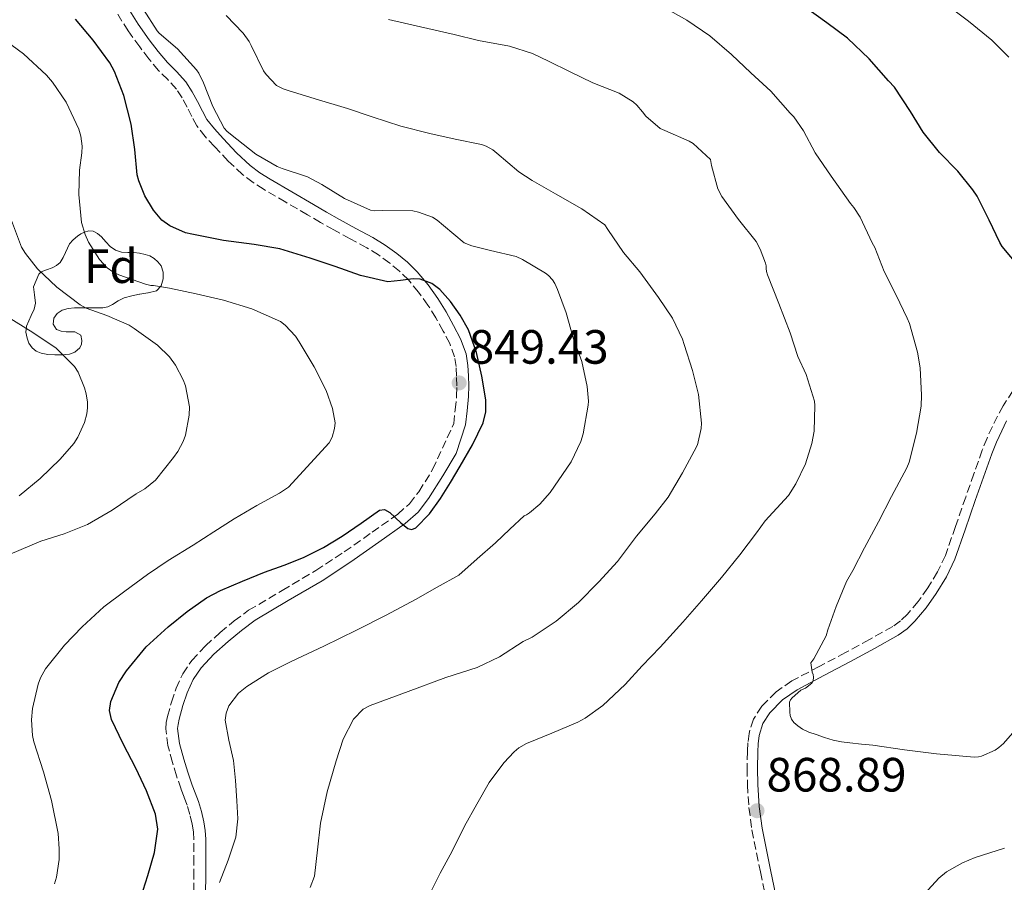
# Model space of a CAD drawing. Units: metres. Extents: x 549558 to 552994, y 4714730 to 4717068.
# Drawn here: x 550453 to 550658, y 4716357 to 4716537 of the extents above; entities that cross this region are included whole.
import ezdxf
from ezdxf.enums import TextEntityAlignment as Align

# ---------------------------------------------------------------- set-up
doc = ezdxf.new("R2010")
doc.units = ezdxf.units.M
doc.header["$MEASUREMENT"] = 0
doc.linetypes.add('DGN Style 3', pattern=[2.435891, 1.739922, -0.695969])
for name, color, linetype, lineweight in [('Camino', 7, 'DGN Style 3', 0), ('Cota de punto acotado terreno', 7, 'Continuous', 0), ('Curva de nivel directora', 30, 'Continuous', 30), ('Curva de nivel intermedia', 30, 'Continuous', 0), ('Etiqueta de zona arbolada', 92, 'Continuous', 0), ('Margen derecho', 7, 'Continuous', 0), ('Punto acotado terreno (símbolo)', 7, 'Continuous', 0), ('Zona arbolada', 92, 'DGN Style 3', 0)]:
    doc.layers.add(name, color=color, linetype=linetype, lineweight=lineweight)
doc.styles.add('Style-Arial', font='arial.ttf')

# ---------------------------------------------------------------- blocks, each defined once
blk = doc.blocks.new('5PATER')
at = {"layer": 'Punto acotado terreno (símbolo)', "linetype": 'Continuous', "lineweight": 0}
h = blk.add_hatch(color=51, dxfattribs=at)
edge = h.paths.add_edge_path()
edge.add_ellipse((0, 0), major_axis=(-0.11, -0.111), ratio=0.999422, start_angle=0, end_angle=360)

msp = doc.modelspace()

# ---------------------------------------------------------------- linework, layer by layer
at = {"layer": 'Camino', "color": 7, "linetype": 'DGN Style 3', "lineweight": 0}
for points in [[(550534.35, 4716482.83, 850.19), (550532.48, 4716484.69, 850.26), (550530.46, 4716486.36, 850.36), (550528.12, 4716488.04, 850.56), (550525.69, 4716489.55, 850.76), (550522.23, 4716491.38, 851.03), (550518.8, 4716493.24, 851.31), (550516.07, 4716494.82, 851.63), (550513.34, 4716496.39, 852.03), (550508.81, 4716499.03, 852.66), (550504.28, 4716501.68, 853.27), (550502, 4716503.12, 853.49), (550499.82, 4716504.76, 853.59), (550496.8, 4716507.58, 853.72), (550493.98, 4716510.59, 853.8), (550492.05, 4716512.67, 853.82), (550490.32, 4716514.91, 853.83), (550489.26, 4716516.85, 853.84), (550488.27, 4716518.83, 853.82), (550487.21, 4716520.73, 853.66), (550486.04, 4716522.57, 853.48), (550484.23, 4716524.54, 853.43), (550482.33, 4716526.44, 853.4), (550480.32, 4716528.86, 853.38), (550478.38, 4716531.34, 853.39), (550475.99, 4716534.68, 853.48), (550473.8, 4716538.17, 853.66)], [(550489.64, 4716355.55, 853.27), (550489.65, 4716358.44, 852.64), (550489.66, 4716361.34, 852.19), (550489.67, 4716363.81, 852.19), (550489.69, 4716366.28, 852.19), (550489.58, 4716367.91, 852.19), (550489.31, 4716369.53, 852.19), (550488.86, 4716371.52, 852.14), (550488.27, 4716373.47, 852.07), (550487.64, 4716375.14, 852.06), (550487, 4716376.81, 852.09), (550486.07, 4716379.57, 852.25), (550485.19, 4716382.38, 852.41), (550484.27, 4716385.86, 852.57), (550483.8, 4716389.37, 852.73), (550483.91, 4716390.66, 852.79), (550484.2, 4716391.95, 852.84), (550484.99, 4716394.91, 852.97), (550485.96, 4716397.8, 852.92), (550487.35, 4716400.83, 852.65), (550489.23, 4716403.59, 852.38), (550492.07, 4716406.65, 852.04), (550495.16, 4716409.42, 851.71), (550498.06, 4716411.82, 851.41), (550501.08, 4716414.04, 851.15), (550508.06, 4716418.2, 850.78), (550515.07, 4716422.31, 850.59), (550520.98, 4716426.22, 850.54), (550526.8, 4716430.28, 850.49), (550532.14, 4716434.07, 849.94), (550534.56, 4716436.21, 849.62), (550536.54, 4716438.73, 849.47), (550539.39, 4716443.35, 849.45), (550543.82, 4716452.91, 849.43), (550544.11, 4716455.82, 849.44), (550544.4, 4716458.73, 849.45), (550544.46, 4716460.75, 849.4), (550544.4, 4716462.78, 849.34), (550544.3, 4716464.79, 849.33), (550543.98, 4716466.79, 849.34), (550542.97, 4716469.57, 849.39), (550541.61, 4716472.2, 849.5), (550540.08, 4716474.93, 849.69), (550538.43, 4716477.58, 849.88), (550536.49, 4716480.28, 850.04), (550534.35, 4716482.83, 850.19)], [(550660.28, 4716459.76, 872.76), (550658.25, 4716456.59, 872.6), (550657.09, 4716454.47, 872.57), (550656.03, 4716452.34, 872.57), (550654.91, 4716449.9, 872.57), (550653.9, 4716447.39, 872.55), (550652.17, 4716442.49, 872.41)], [(550652.17, 4716442.49, 872.41), (550650.46, 4716437.63, 872.23), (550648.32, 4716431.5, 872.01), (550646.22, 4716425.48, 871.8), (550644.6, 4716422.03, 871.76), (550642.54, 4716418.7, 871.74), (550640.56, 4716415.86, 871.64), (550638.33, 4716413.25, 871.53), (550636.88, 4716411.83, 871.45), (550635.27, 4716410.68, 871.37), (550630.42, 4716407.96, 871.11), (550625.44, 4716405.25, 870.84), (550619.9, 4716402.32, 870.59), (550614.24, 4716399.33, 870.34), (550610.94, 4716397.07, 870.16), (550607.98, 4716394.08, 869.94), (550606.24, 4716391.39, 869.73), (550605.32, 4716388.42, 869.53), (550605.08, 4716386.45, 869.46), (550604.99, 4716384.63, 869.4), (550604.94, 4716381.17, 869.18), (550604.99, 4716377.69, 869), (550605.3, 4716372.99, 868.96), (550605.93, 4716368.3, 869), (550607.69, 4716359.57, 869.16), (550609.48, 4716350.94, 869.24)]]:
    msp.add_polyline3d(points, dxfattribs=at)
at = {"layer": 'Curva de nivel directora', "color": 30, "linetype": 'Continuous', "lineweight": 30, "flags": 128}
for points, elevation in [([(550661.98, 4716485.05), (550658.05, 4716489.82), (550657.57, 4716490.62), (550655.36, 4716495.26), (550652.86, 4716500.26), (550651.94, 4716501.61), (550648.8, 4716505.51), (550644.99, 4716509.34), (550641.6, 4716513.62), (550638.93, 4716517.9), (550635.65, 4716522.94), (550634.35, 4716524.3), (550630.37, 4716528.89), (550625.82, 4716533.18), (550621.52, 4716536.36), (550617.07, 4716539.54)], 875), ([(550530.5, 4716434.43), (550532.77, 4716432.27), (550534.26, 4716431.1), (550535.06, 4716430.86), (550535.93, 4716431.19), (550538.73, 4716434.1), (550541.04, 4716437.35), (550543.13, 4716440.69), (550545.16, 4716444.06), (550547.7, 4716448.48), (550549.92, 4716453.05), (550550.49, 4716455.4), (550550.48, 4716457.87), (550549.63, 4716462.83), (550548.57, 4716467.7), (550546.89, 4716472.41), (550545.15, 4716475.51), (550543.16, 4716478.31), (550540.91, 4716480.81), (550539.24, 4716482.08), (550536.82, 4716483.02), (550535.32, 4716483.05), (550532.72, 4716482.75), (550530.11, 4716482.44), (550524.38, 4716483.75), (550519.07, 4716485.61), (550513.88, 4716487.39), (550507.56, 4716489.31), (550502.22, 4716490.2), (550495.85, 4716491.05), (550489.26, 4716492.35), (550487.9, 4716492.67), (550484.68, 4716494.09), (550483, 4716495.26), (550481.24, 4716497.39), (550479.47, 4716500.35), (550478.2, 4716503.48), (550477.88, 4716504.73), (550477.34, 4716509.96), (550476.64, 4716515.27), (550475.08, 4716521.23), (550473.13, 4716526.22), (550472.16, 4716528.03), (550468.7, 4716532.79), (550465.04, 4716537.1)], 850), ([(550478.64, 4716354.23), (550480.08, 4716358.86), (550481.46, 4716363.63), (550482.15, 4716368.48), (550481.71, 4716371.59), (550479.8, 4716376.43), (550477.55, 4716381.16), (550474.96, 4716386.23), (550472.51, 4716391.29), (550472.12, 4716393.15), (550472.34, 4716395.08), (550474.03, 4716398.99), (550475.64, 4716401.47), (550479.73, 4716406.43), (550484.33, 4716410.62), (550488.24, 4716413.79), (550492.29, 4716416.66), (550495.21, 4716418.2), (550499.79, 4716420.14), (550504.41, 4716421.96), (550508.48, 4716423.47), (550512.54, 4716425.02), (550516.65, 4716427.12), (550520.59, 4716429.48), (550524.49, 4716432.17), (550528.35, 4716434.89), (550529.4, 4716435.03), (550530.5, 4716434.43)], 850)]:
    msp.add_lwpolyline(points, dxfattribs=dict(at, elevation=elevation))
at = {"layer": 'Curva de nivel intermedia', "color": 30, "linetype": 'Continuous', "lineweight": 0, "flags": 128}
for points, elevation in [([(550502.56, 4716509), (550498.59, 4716512.12), (550496.64, 4716513.74), (550495.98, 4716514.46), (550493.6, 4716518.97), (550491.69, 4716523.88), (550490.72, 4716525.87), (550490.25, 4716526.57), (550486.29, 4716530.92), (550482.43, 4716534.23), (550482, 4716534.71), (550479.17, 4716539.15)], 855), ([(550628.5, 4716495.91), (550627.18, 4716497.9), (550626.45, 4716498.74), (550622.46, 4716504.41), (550619.07, 4716509.32), (550616.67, 4716513.91), (550614.66, 4716516.78), (550613.9, 4716517.53), (550609.84, 4716522.17), (550605.73, 4716525.96), (550601.65, 4716529.78), (550597.18, 4716533.66), (550592.37, 4716536.89), (550587.78, 4716539.51)], 870), ([(550659.42, 4716529.19), (550655.9, 4716532.76), (550651.01, 4716536.7), (550645.7, 4716540.74)], 880), ([(550496.41, 4716537.87), (550499.95, 4716534.25), (550501.2, 4716532.46), (550501.63, 4716531.63), (550504.17, 4716526.39), (550504.7, 4716525.61), (550506.91, 4716523.31), (550508.27, 4716522.62), (550509.33, 4716522.25), (550514.96, 4716520.55), (550521.66, 4716518.55), (550526.81, 4716516.81), (550532.78, 4716514.87), (550538.83, 4716513.34), (550544.13, 4716512.15), (550549.61, 4716511.03), (550550.54, 4716510.7), (550551.92, 4716509.9), (550552.8, 4716509.21), (550557.34, 4716505.32), (550560.13, 4716503.55), (550564.99, 4716500.79), (550570.48, 4716497.61), (550575.25, 4716494.3), (550575.9, 4716493.37), (550579.18, 4716488.57), (550582.57, 4716484.54), (550586.45, 4716479.19), (550589.37, 4716474.84), (550591.44, 4716470.52), (550591.79, 4716469.37), (550593.55, 4716463.99), (550594.8, 4716459), (550595.42, 4716452.98), (550595.34, 4716451.93), (550594.56, 4716448.49), (550593.87, 4716447.21), (550591.47, 4716442.7), (550588.45, 4716437.58), (550585.76, 4716434.12), (550581.9, 4716429.45), (550577.95, 4716424.22), (550574.03, 4716419.96), (550569.77, 4716415.67), (550565.12, 4716411.77), (550560.11, 4716408.42), (550558.29, 4716407.54), (550553.31, 4716404.39), (550548.72, 4716402.15), (550542.17, 4716400.06), (550534.3, 4716397.15), (550526.43, 4716394.23), (550524.96, 4716393.47), (550522.92, 4716391.41), (550520.79, 4716387.23), (550519.28, 4716382.73), (550517.44, 4716376.27), (550516.04, 4716369.75), (550515.41, 4716364.2), (550514.81, 4716358.68), (550513.88, 4716356.3)], 860), ([(550530.21, 4716537.07), (550536.91, 4716535.51), (550543.87, 4716533.91), (550548.99, 4716532.71), (550555.39, 4716531.51), (550560.21, 4716529.96), (550563.52, 4716528.39), (550568.09, 4716526.14), (550572.75, 4716523.85), (550578.25, 4716521.72), (550581.18, 4716519.94), (550581.97, 4716519.22), (550583.12, 4716517.86), (550583.85, 4716516.9), (550586.78, 4716514.38), (550587.76, 4716513.96), (550592.85, 4716511.75), (550593.71, 4716511.21), (550597.28, 4716507.93), (550597.52, 4716506.65), (550598.81, 4716501.8), (550599.68, 4716500.2), (550603.1, 4716495.4), (550606.8, 4716490.82), (550607.66, 4716489.27), (550608.78, 4716486.36), (550608.89, 4716485.8), (550608.88, 4716485.22), (550608.97, 4716484.58), (550609.18, 4716483.91), (550611.52, 4716477.91), (550613.9, 4716471.85), (550615.49, 4716466.9), (550617.25, 4716463.16), (550618.93, 4716457.59), (550619.01, 4716456.7), (550618.88, 4716451.34), (550618.43, 4716448.79), (550617.07, 4716444.54), (550615.1, 4716440.36), (550613.52, 4716437.93), (550612.72, 4716437.02), (550608.67, 4716432.66), (550606.86, 4716430.17), (550603.37, 4716425.58), (550599.57, 4716420.89), (550595.44, 4716416.04), (550591.53, 4716411.58), (550586.81, 4716406.34), (550583.07, 4716402.46), (550579.5, 4716398.58), (550574.89, 4716394.2), (550571.2, 4716391.56), (550569.66, 4716390.76)], 865), ([(550460.62, 4716357.07), (550461.05, 4716358.47), (550461.59, 4716362.15), (550461.61, 4716364.35), (550461.4, 4716367.55), (550460.01, 4716374.44), (550458.36, 4716380.43), (550456.35, 4716386.63), (550456.06, 4716388.01), (550455.82, 4716391.26), (550456.03, 4716393.58), (550457.23, 4716398.67), (550457.72, 4716399.96), (550458.76, 4716401.87), (550462.7, 4716406.76), (550466.41, 4716410.63), (550470.92, 4716414.79), (550475.28, 4716418.06), (550480.01, 4716421.48), (550484.32, 4716424.44), (550489.52, 4716427.64), (550493.8, 4716430.36), (550498.08, 4716433.1), (550502.8, 4716435.9), (550507.53, 4716438.43), (550509.4, 4716439.69), (550517.85, 4716448.94), (550518.46, 4716450.12), (550518.99, 4716451.87), (550519.07, 4716453.05), (550518.52, 4716456.04), (550517.23, 4716459.79), (550514.75, 4716464.71), (550511.61, 4716469.95), (550510.84, 4716471.13), (550508.7, 4716473.43), (550507.74, 4716474.17), (550501.74, 4716476.84), (550495.87, 4716478.63), (550490.17, 4716479.96), (550484.62, 4716481.11), (550481.28, 4716481.67), (550480.67, 4716481.69), (550479.56, 4716481.93), (550474.04, 4716483.93), (550472.81, 4716484.54), (550471.61, 4716485.37), (550469.98, 4716487.07), (550467.69, 4716490.7), (550466.99, 4716492.27), (550466.24, 4716494.76), (550465.72, 4716500.59), (550465.82, 4716505.66), (550466.36, 4716509.27), (550466.4, 4716510.67), (550466.12, 4716512.75), (550465.68, 4716514.25), (550463.04, 4716519.82), (550460.2, 4716523.99), (550458.99, 4716525.45), (550454.2, 4716529.92), (550449.47, 4716533.37)], 845), ([(550495, 4716357.34), (550496.78, 4716362.04), (550498.41, 4716366.84), (550498.83, 4716370.6), (550498.65, 4716374.38), (550498.33, 4716378.59), (550497.92, 4716382.79), (550496.95, 4716386.99), (550496.19, 4716391.15), (550496.39, 4716392.66), (550496.97, 4716394.13), (550498.98, 4716396.78), (550500.7, 4716398.2), (550505.25, 4716401.01), (550509.92, 4716403.39), (550516.77, 4716406.6), (550523.58, 4716409.88), (550529.75, 4716413.02), (550535.85, 4716416.3), (550540.36, 4716418.83), (550544.86, 4716421.37), (550548.71, 4716424.73), (550552.53, 4716428.12), (550555.52, 4716430.92), (550558.49, 4716433.74), (550558.96, 4716433.93), (550559.58, 4716434.31), (550561.73, 4716436.15), (550563.92, 4716438.6), (550567.36, 4716443.66), (550568.24, 4716444.94), (550570.25, 4716449.19), (550570.75, 4716450.78), (550571.81, 4716456.79), (550571.85, 4716457.59), (550571.63, 4716460.63), (550570.46, 4716465.85), (550568.65, 4716470.81), (550567.23, 4716475.99), (550565.45, 4716480.81), (550564.86, 4716482.12), (550564.35, 4716482.86), (550563.53, 4716483.75), (550562.93, 4716484.23), (550558.16, 4716487.06), (550556.81, 4716487.72), (550551.44, 4716488.95), (550547.57, 4716489.95), (550545.95, 4716490.59), (550541.68, 4716494.14), (550540.32, 4716495.27), (550539.36, 4716495.87), (550536.49, 4716496.94), (550535.28, 4716497.21), (550528.88, 4716497.29), (550527.39, 4716497.23), (550526.45, 4716497.34), (550521.05, 4716499.79), (550516.35, 4716502.7), (550513.36, 4716504.28), (550508.06, 4716506.06), (550507.04, 4716506.47), (550502.56, 4716509)], 855), ([(550660.24, 4716388.49), (550658.33, 4716386.31), (550657.34, 4716385.45), (550656.59, 4716384.95), (550653.73, 4716383.64), (550653.12, 4716383.51), (550652.25, 4716383.46), (550648.32, 4716383.81), (550644.38, 4716384.15), (550637.74, 4716384.98), (550631.1, 4716385.93), (550628.73, 4716386.18), (550626.35, 4716386.42), (550624.59, 4716386.65), (550622.85, 4716387), (550621.05, 4716387.55), (550619.28, 4716388.18), (550617.8, 4716388.64), (550616.43, 4716389.29), (550615.5, 4716389.98), (550614.62, 4716390.7), (550614.16, 4716391.4), (550613.9, 4716392.17), (550613.79, 4716392.82), (550613.76, 4716394.89), (550613.98, 4716395.43), (550614.3, 4716395.83), (550616.08, 4716397.43), (550617.05, 4716397.85), (550618.43, 4716398.87), (550618.65, 4716399.35), (550618.75, 4716400.1), (550618.65, 4716400.65), (550618.48, 4716401.18), (550618.19, 4716403.1), (550618.81, 4716403.94), (550621.42, 4716408.71), (550621.77, 4716409.96), (550623.44, 4716414.82), (550625.63, 4716420.06), (550626.94, 4716422.34), (550629.37, 4716427.08), (550632.3, 4716432.44), (550635.01, 4716437.72), (550638.22, 4716443.69), (550638.67, 4716444.87), (550640.19, 4716450.95), (550641.15, 4716456.58), (550641.23, 4716458.82), (550640.98, 4716464.5), (550640.4, 4716467.78), (550638.74, 4716473.75), (550638.26, 4716474.89), (550635.94, 4716479.66), (550633.47, 4716484.62), (550631.54, 4716489.58), (550630.98, 4716490.58), (550628.5, 4716495.91)], 870), ([(550467.23, 4716476.99), (550466, 4716477.64), (550461.1, 4716481.32), (550457.08, 4716485.18), (550454.59, 4716488.31), (550453.77, 4716489.67), (550451.68, 4716495.21)], 840), ([(550453.28, 4716437.91), (550457.68, 4716441.5), (550461.85, 4716445.48), (550464.65, 4716448.75), (550465.53, 4716450.07), (550466.91, 4716453.15), (550467.36, 4716454.94), (550467.5, 4716456.17), (550467.48, 4716457.35), (550467.23, 4716459.13), (550466.89, 4716460.36), (550465.55, 4716463.64), (550464.81, 4716464.84), (550460.97, 4716468.65), (550456.14, 4716471.9), (550450.62, 4716475.27)], 835), ([(550451.4, 4716425.75), (550457.76, 4716428.43), (550462.68, 4716429.95), (550467.52, 4716431.88), (550472.64, 4716434.92), (550477.66, 4716438.27), (550479.45, 4716439.34), (550481.69, 4716441.16), (550485.4, 4716445.83), (550486.33, 4716447.11), (550487.45, 4716449.18), (550487.95, 4716450.51), (550488.7, 4716454.65), (550488.75, 4716456.44), (550487.92, 4716460.78), (550487.47, 4716462.04), (550485.87, 4716465.11), (550484.57, 4716466.84), (550482.09, 4716469.26), (550477.26, 4716472.75), (550476.17, 4716473.42), (550471.55, 4716475.42), (550467.23, 4716476.99)], 840), ([(550569.66, 4716390.76), (550564.21, 4716388.49), (550558.93, 4716386.33), (550557.36, 4716385.38), (550556.41, 4716384.6), (550554.27, 4716382.28), (550551.21, 4716378.18), (550548.59, 4716373.66), (550546.06, 4716369.08), (550543.5, 4716363.88), (550540.99, 4716359.3), (550538.44, 4716354.18)], 865), ([(550644.85, 4716358.28), (550646.48, 4716359.57), (550649.81, 4716361.49), (550652.43, 4716362.57), (550658.51, 4716364.5)], 865), ([(550641.9, 4716355.01), (550644.85, 4716358.28)], 865)]:
    msp.add_lwpolyline(points, dxfattribs=dict(at, elevation=elevation))
at = {"layer": 'Margen derecho', "color": 7, "linetype": 'Continuous', "lineweight": 0}
for points in [[(550529.5, 4716490.1, 850.56), (550526.93, 4716491.69, 850.76), (550523.4, 4716493.57, 851.03), (550520, 4716495.4, 851.31), (550517.31, 4716496.96, 851.63), (550514.58, 4716498.54, 852.03), (550510.06, 4716501.17, 852.66), (550505.57, 4716503.79, 853.27), (550503.41, 4716505.16, 853.49), (550501.41, 4716506.66, 853.59), (550498.55, 4716509.33, 853.72), (550495.79, 4716512.28, 853.8), (550493.94, 4716514.27, 853.82), (550492.4, 4716516.26, 853.83), (550491.46, 4716518, 853.84), (550490.46, 4716519.98, 853.82), (550489.34, 4716522, 853.66), (550488.01, 4716524.09, 853.48), (550486.02, 4716526.25, 853.43), (550484.16, 4716528.11, 853.4), (550482.25, 4716530.42, 853.38), (550480.36, 4716532.82, 853.39), (550478.05, 4716536.06, 853.48), (550475.96, 4716539.39, 853.66)], [(550492.12, 4716355.54, 853.27), (550492.13, 4716358.43, 852.64), (550492.13, 4716361.33, 852.19), (550492.15, 4716363.79, 852.19), (550492.17, 4716366.36, 852.19), (550492.04, 4716368.2, 852.19), (550491.74, 4716370.01, 852.19), (550491.25, 4716372.15, 852.14), (550490.61, 4716374.26, 852.07), (550489.95, 4716376.02, 852.06), (550489.33, 4716377.64, 852.09), (550488.43, 4716380.34, 852.25), (550487.57, 4716383.07, 852.41), (550486.7, 4716386.34, 852.57), (550486.29, 4716389.43, 852.73), (550486.37, 4716390.28, 852.79), (550486.61, 4716391.36, 852.84), (550487.36, 4716394.19, 852.97), (550488.27, 4716396.89, 852.92), (550489.52, 4716399.61, 852.65), (550491.17, 4716402.05, 852.38), (550493.81, 4716404.88, 852.04), (550496.78, 4716407.54, 851.71), (550499.58, 4716409.87, 851.41), (550502.45, 4716411.98, 851.15), (550509.32, 4716416.07, 850.78), (550516.38, 4716420.21, 850.59), (550522.37, 4716424.17, 850.54), (550528.22, 4716428.26, 850.49), (550533.68, 4716432.13, 849.94), (550536.37, 4716434.51, 849.62), (550538.57, 4716437.31, 849.47), (550541.5, 4716442.06, 849.45), (550544.34, 4716446.68, 849.43), (550546.28, 4716452.66, 849.43), (550546.57, 4716455.57, 849.44), (550546.87, 4716458.57, 849.45), (550546.94, 4716460.75, 849.4), (550546.87, 4716462.88, 849.34), (550546.77, 4716465.05, 849.33), (550546.39, 4716467.42, 849.34), (550545.24, 4716470.57, 849.39), (550543.79, 4716473.38, 849.5), (550542.21, 4716476.19, 849.69), (550540.49, 4716478.96, 849.88), (550538.45, 4716481.8, 850.04), (550536.17, 4716484.5, 850.19), (550534.15, 4716486.52, 850.26), (550531.97, 4716488.32, 850.36), (550529.5, 4716490.1, 850.56)], [(550658.97, 4716453.48, 872.57), (550657.95, 4716451.42, 872.57), (550656.86, 4716449.05, 872.57), (550655.89, 4716446.64, 872.55), (550654.17, 4716441.78, 872.41), (550652.46, 4716436.93, 872.23), (550650.33, 4716430.8, 872.01), (550648.19, 4716424.67, 871.8), (550646.47, 4716421.01, 871.76), (550644.32, 4716417.53, 871.74), (550642.24, 4716414.56, 871.64), (550639.89, 4716411.79, 871.53), (550638.25, 4716410.2, 871.45), (550636.42, 4716408.88, 871.37), (550631.45, 4716406.09, 871.11), (550626.45, 4716403.37, 870.84), (550620.9, 4716400.44, 870.59), (550615.34, 4716397.5, 870.34), (550612.31, 4716395.43, 870.16), (550609.65, 4716392.73, 869.94), (550608.18, 4716390.48, 869.73)], [(550608.18, 4716390.48, 869.73), (550607.41, 4716387.98, 869.53), (550607.21, 4716386.27, 869.46), (550607.12, 4716384.56, 869.4), (550607.06, 4716381.17, 869.18), (550607.12, 4716377.77, 869), (550607.42, 4716373.2, 868.96), (550608.03, 4716368.65, 869), (550609.77, 4716359.99, 869.16), (550611.57, 4716351.36, 869.24)]]:
    msp.add_polyline3d(points, dxfattribs=at)
at = {"layer": 'Zona arbolada', "color": 92, "linetype": 'DGN Style 3', "lineweight": 0}
msp.add_polyline3d([(550463.74, 4716467.39, 835.77), (550462.22, 4716467.22, 835.23), (550460.68, 4716467.23, 834.87), (550459.26, 4716467.33, 834.91), (550457.83, 4716467.58, 834.97), (550456.83, 4716468, 835), (550455.95, 4716468.73, 835.03), (550455.29, 4716469.66, 835.06), (550454.91, 4716470.68, 835.08), (550454.65, 4716471.97, 835.21), (550454.78, 4716473.21, 835.4), (550455.27, 4716474.32, 835.61), (550455.79, 4716475.42, 835.85), (550456.38, 4716476.74, 836.19), (550456.65, 4716478.03, 836.73), (550456.46, 4716479.72, 837.7), (550456.27, 4716481.4, 838.67), (550456.81, 4716482.71, 839.34), (550457.36, 4716484.01, 840.01), (550457.83, 4716484.52, 840.26), (550458.98, 4716484.93, 840.43), (550460.14, 4716485.34, 840.67), (550461.05, 4716485.81, 841.11), (550461.82, 4716486.46, 841.55), (550462.42, 4716487.49, 841.86), (550462.94, 4716488.56, 842.19), (550463.35, 4716489.44, 842.59), (550463.79, 4716490.32, 842.99), (550464.5, 4716491.2, 843.38), (550465.4, 4716491.95, 843.79), (550466.12, 4716492.4, 844.14), (550466.88, 4716492.75, 844.51), (550467.78, 4716493.06, 844.99), (550468.68, 4716493.02, 845.47), (550469.58, 4716492.51, 845.66), (550470.43, 4716491.84, 845.77), (550471.33, 4716490.79, 846.39), (550472.25, 4716489.77, 846.84), (550473.37, 4716489.04, 846.87), (550474.62, 4716488.62, 846.87), (550475.88, 4716488.56, 846.87), (550477.15, 4716488.54, 846.87), (550478.33, 4716488.39, 846.87), (550479.52, 4716488.16, 846.87), (550480.47, 4716487.82, 846.8), (550481.37, 4716487.31, 846.67), (550482.19, 4716486.62, 846.56), (550482.83, 4716485.79, 846.36), (550483.29, 4716484.44, 845.8), (550483.24, 4716483.08, 845.11), (550482.87, 4716481.59, 844.34), (550481.87, 4716480.54, 843.64), (550480.11, 4716480.15, 843.14), (550478.35, 4716479.88, 842.68), (550476.73, 4716479.54, 842.19), (550475.13, 4716479.13, 841.71), (550473.92, 4716478.48, 841.33), (550472.73, 4716477.74, 840.94), (550471.73, 4716477.25, 840.54), (550470.7, 4716477, 840.12), (550469.11, 4716477, 839.48), (550467.47, 4716477, 838.84), (550466.13, 4716477, 838.63), (550464.78, 4716477, 838.52), (550463.5, 4716476.88, 838.2), (550462.25, 4716476.56, 837.8), (550461.19, 4716475.87, 837.06), (550460.52, 4716474.88, 836.44), (550460.38, 4716473.62, 836.38), (550461.03, 4716472.52, 836.44), (550462.05, 4716472.18, 836.52), (550463.08, 4716472.04, 836.62), (550463.97, 4716472.03, 836.77), (550464.86, 4716472, 836.91), (550466.11, 4716471.36, 836.91), (550466.36, 4716470.24, 836.81), (550466.28, 4716469.44, 836.59), (550465.9, 4716468.67, 836.36), (550464.89, 4716467.8, 836.07)], close=True, dxfattribs=at)
msp.add_polyline3d([(550462.22, 4716467.22, 835.23), (550460.68, 4716467.23, 834.87), (550459.26, 4716467.33, 834.91), (550457.83, 4716467.58, 834.97), (550456.83, 4716468, 835), (550455.95, 4716468.73, 835.03), (550455.29, 4716469.66, 835.06), (550454.91, 4716470.68, 835.08), (550454.65, 4716471.97, 835.21), (550454.78, 4716473.21, 835.4), (550455.27, 4716474.32, 835.61), (550455.79, 4716475.42, 835.85), (550456.38, 4716476.74, 836.19), (550456.65, 4716478.03, 836.73), (550456.46, 4716479.72, 837.7), (550456.27, 4716481.4, 838.67), (550456.81, 4716482.71, 839.34), (550457.36, 4716484.01, 840.01), (550457.83, 4716484.52, 840.26), (550458.98, 4716484.93, 840.43), (550460.14, 4716485.34, 840.67), (550461.05, 4716485.81, 841.11), (550461.82, 4716486.46, 841.55), (550462.42, 4716487.49, 841.86), (550462.94, 4716488.56, 842.19), (550463.35, 4716489.44, 842.59), (550463.79, 4716490.32, 842.99), (550464.5, 4716491.2, 843.38), (550465.4, 4716491.95, 843.79), (550466.12, 4716492.4, 844.14), (550466.88, 4716492.75, 844.51), (550467.78, 4716493.06, 844.99), (550468.68, 4716493.02, 845.47), (550469.58, 4716492.51, 845.66), (550470.43, 4716491.84, 845.77), (550471.33, 4716490.79, 846.39), (550472.25, 4716489.77, 846.84), (550473.37, 4716489.04, 846.87), (550474.62, 4716488.62, 846.87), (550475.88, 4716488.56, 846.87), (550477.15, 4716488.54, 846.87), (550478.33, 4716488.39, 846.87), (550479.52, 4716488.16, 846.87), (550480.47, 4716487.82, 846.8), (550481.37, 4716487.31, 846.67), (550482.19, 4716486.62, 846.56), (550482.83, 4716485.79, 846.36), (550483.29, 4716484.44, 845.8), (550483.24, 4716483.08, 845.11), (550482.87, 4716481.59, 844.34), (550481.87, 4716480.54, 843.64), (550480.11, 4716480.15, 843.14), (550478.35, 4716479.88, 842.68), (550476.73, 4716479.54, 842.19), (550475.13, 4716479.13, 841.71), (550473.92, 4716478.48, 841.33), (550472.73, 4716477.74, 840.94), (550471.73, 4716477.25, 840.54), (550470.7, 4716477, 840.12), (550469.11, 4716477, 839.48), (550467.47, 4716477, 838.84), (550466.13, 4716477, 838.63), (550464.78, 4716477, 838.52), (550463.5, 4716476.88, 838.2), (550462.25, 4716476.56, 837.8), (550461.19, 4716475.87, 837.06), (550460.52, 4716474.88, 836.44), (550460.38, 4716473.62, 836.38), (550461.03, 4716472.52, 836.44), (550462.05, 4716472.18, 836.52), (550463.08, 4716472.04, 836.62), (550463.97, 4716472.03, 836.77), (550464.86, 4716472, 836.91), (550466.11, 4716471.36, 836.91), (550466.36, 4716470.24, 836.81), (550466.28, 4716469.44, 836.59), (550465.9, 4716468.67, 836.36), (550464.89, 4716467.8, 836.07), (550463.74, 4716467.39, 835.77), (550462.22, 4716467.22, 835.23)], dxfattribs=at)

# ---------------------------------------------------------------- block references
at = {"layer": 'Punto acotado terreno (símbolo)', "color": 7, "linetype": 'Continuous', "lineweight": 0, "xscale": 10, "yscale": 10, "zscale": 10}
for p in [(550544.94, 4716461.39, 849.43), (550606.99, 4716372.31, 868.89)]:
    msp.add_blockref('5PATER', p, dxfattribs=at)

# ---------------------------------------------------------------- texts
at = {"layer": 'Cota de punto acotado terreno', "color": 7, "linetype": 'Continuous', "lineweight": 0, "style": 'Style-Arial'}
for s, p in [('849.43', (550546.93, 4716465.39, 849.43)), ('868.89', (550608.97, 4716376.31, 868.89))]:
    msp.add_text(s, height=7, dxfattribs=at).set_placement(p)
at = {"layer": 'Etiqueta de zona arbolada', "color": 92, "linetype": 'Continuous', "lineweight": 0, "style": 'Style-Arial'}
msp.add_text('Fd', height=7, dxfattribs=at).set_placement((550472.41, 4716485.7, 844.89), align=Align.MIDDLE_CENTER)

doc.saveas('drawing.dxf')
